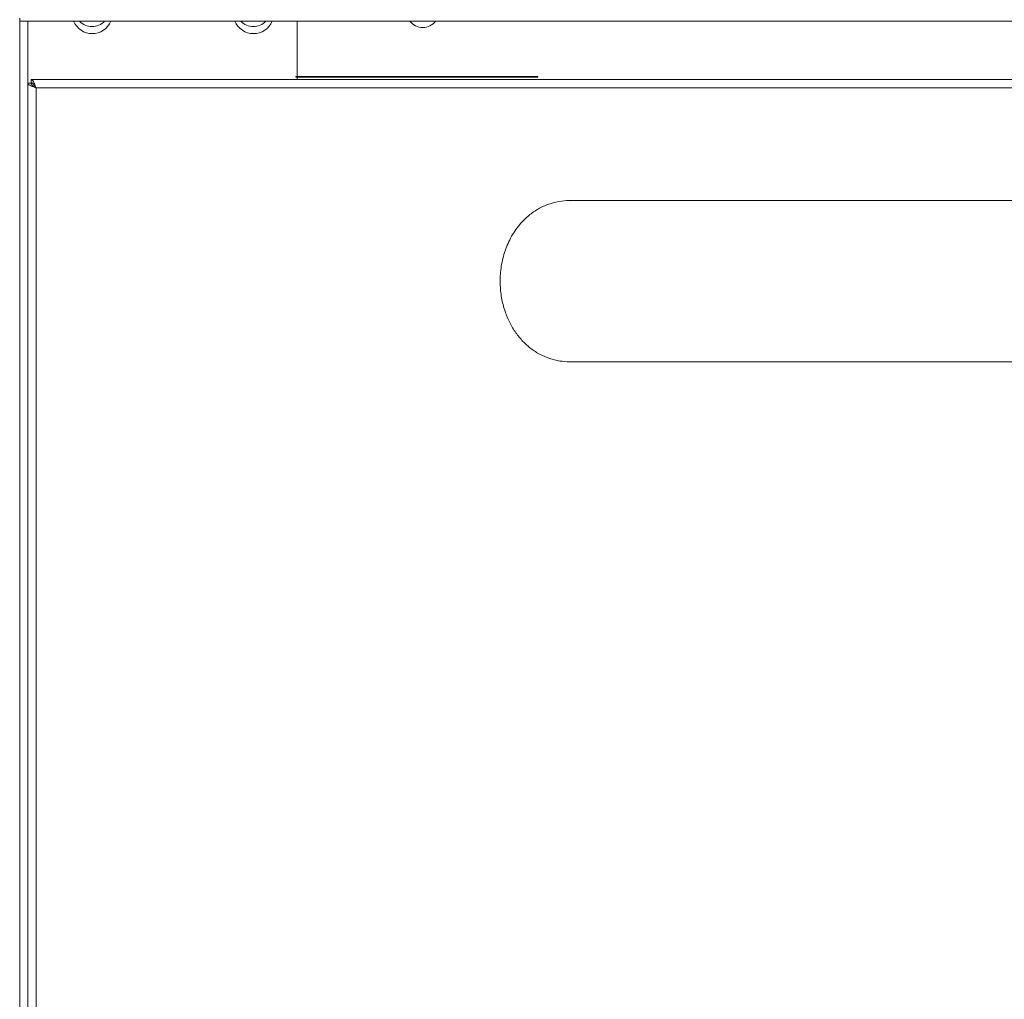
# Model space of a CAD drawing. Units: millimetres. Extents: x 136 to 256, y 60 to 248.
# Drawn here: x 136 to 185, y 154 to 203 of the extents above; entities that cross this region are included whole.
import ezdxf

# ---------------------------------------------------------------- set-up
doc = ezdxf.new("R2010")
doc.units = ezdxf.units.MM

msp = doc.modelspace()

# ---------------------------------------------------------------- linework, layer by layer
at = {"color": 7, "linetype": 'Continuous', "lineweight": 15}
for p, q in [((135.703, 202.686), (135.703, 202.832)), ((135.703, 105.846), (135.703, 202.686)), ((255.703, 202.686), (135.703, 202.686)), ((149.463, 199.946), (149.463, 202.686)), ((136.277, 199.786), (255.128, 199.786)), ((136.277, 199.786), (136.277, 199.626)), ((149.403, 199.906), (149.403, 199.946)), ((161.403, 199.946), (149.403, 199.946)), ((161.403, 199.906), (149.403, 199.906)), ((149.463, 199.786), (149.463, 199.906)), ((161.403, 199.906), (161.403, 199.946)), ((136.103, 199.612), (136.263, 199.612)), ((136.103, 199.612), (136.103, 111.96)), ((254.893, 199.376), (136.513, 199.376)), ((136.513, 199.376), (136.513, 112.196)), ((228.398, 193.786), (163.021, 193.786)), ((163.008, 185.786), (228.423, 185.786))]:
    msp.add_line(p, q, dxfattribs=at)
at = {"color": 8, "linetype": 'Continuous', "lineweight": 15}
msp.add_line((136.113, 199.612), (136.113, 202.686), dxfattribs=at)
at = {"color": 7, "linetype": 'Continuous', "lineweight": 15}
for centre, radius, start, end in [((139.303, 203.066), 1, 202.3337, 337.6663), ((139.293, 203.266), 0.85, 223.0278, 270), ((139.293, 203.266), 0.85, 270, 316.9722), ((147.303, 203.066), 1, 202.3337, 337.6663), ((147.293, 203.266), 0.85, 223.0278, 270), ((147.293, 203.266), 0.85, 270, 316.9722), ((155.693, 203.166), 0.8, 216.8699, 323.1301)]:
    msp.add_arc(centre, radius, start, end, dxfattribs=at)
for points, knots in [([(136.513, 199.376), (136.504, 199.4), (136.486, 199.449), (136.459, 199.52), (136.432, 199.587), (136.405, 199.647), (136.378, 199.698), (136.351, 199.739), (136.324, 199.768), (136.302, 199.781), (136.287, 199.785), (136.28, 199.786), (136.277, 199.786)], [0, 0, 0, 0, 0.112731, 0.228729, 0.341496, 0.457533, 0.5703, 0.686336, 0.799103, 0.91514, 0.957487, 1, 1, 1, 1]), ([(136.103, 199.612), (136.108, 199.594), (136.118, 199.558), (136.198, 199.504), (136.314, 199.45), (136.427, 199.407), (136.494, 199.382), (136.513, 199.376)], [0, 0, 0, 0, 0.2286698, 0.4574134, 0.6861574, 0.9149012, 1, 1, 1, 1]), ([(136.263, 199.612), (136.266, 199.592), (136.274, 199.552), (136.332, 199.493), (136.415, 199.434), (136.48, 199.395), (136.513, 199.376)], [0, 0, 0, 0, 0.250672, 0.501489, 0.752306, 1, 1, 1, 1]), ([(136.513, 199.376), (136.503, 199.392), (136.483, 199.425), (136.454, 199.472), (136.424, 199.516), (136.395, 199.554), (136.365, 199.585), (136.335, 199.608), (136.306, 199.623), (136.287, 199.625), (136.277, 199.626)], [0, 0, 0, 0, 0.12355, 0.250677, 0.374296, 0.501499, 0.625119, 0.752322, 0.874436, 1, 1, 1, 1]), ([(162.988, 185.786), (162.821, 185.793), (162.482, 185.809), (161.982, 185.937), (161.499, 186.144), (161.051, 186.434), (160.649, 186.795), (160.294, 187.228), (159.994, 187.731), (159.751, 188.314), (159.587, 188.963), (159.515, 189.683), (159.556, 190.441), (159.728, 191.208), (160.035, 191.943), (160.436, 192.544), (160.893, 193.011), (161.356, 193.348), (161.878, 193.604), (162.418, 193.745), (162.814, 193.799), (163.012, 193.782), (163.037, 193.78)], [0, 0, 0, 0, 0.042537, 0.086209, 0.130419, 0.175866, 0.221118, 0.26744, 0.317879, 0.36942, 0.427748, 0.487417, 0.55289, 0.620206, 0.686197, 0.754656, 0.802564, 0.851795, 0.899743, 0.949322, 0.993704, 1, 1, 1, 1])]:
    msp.add_open_spline(points, degree=3, knots=knots, dxfattribs=at)

doc.saveas('drawing.dxf')
